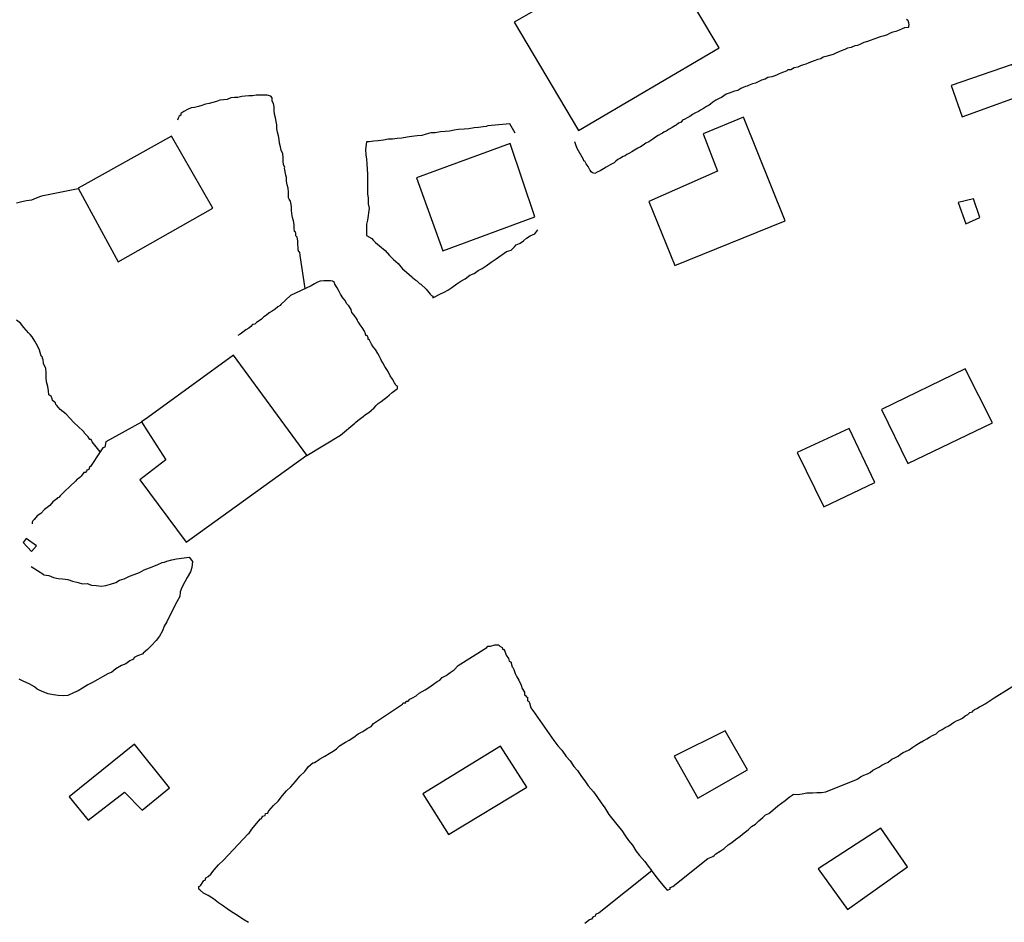
# Model space of a CAD drawing. Extents: x 180716 to 183135, y 1665964 to 1671511.
# Drawn here: x 181535 to 181582, y 1671171 to 1671214 of the extents above; entities that cross this region are included whole.
import ezdxf

# ---------------------------------------------------------------- set-up
doc = ezdxf.new("R2010")
doc.units = 0
doc.header["$LTSCALE"] = 6
doc.header["$MEASUREMENT"] = 0
doc.layers.get('0').update_dxf_attribs({"linetype": 'CONTINUOUS'})
doc.layers.add('V-EDIFICACAO', color=2, linetype='CONTINUOUS')
doc.layers.add('V-LOTE', color=1, linetype='CONTINUOUS')

# ---------------------------------------------------------------- blocks, each defined once
blk = doc.blocks.new('872GIIIP_img_geo')
at = {"layer": 'V-EDIFICACAO'}
for points in [[(181566.03, 1671216.56), (181565.03, 1671218.23), (181558.29, 1671214.36), (181561.36, 1671209.19), (181568.08, 1671213.14)], [(181579.14, 1671211.34), (181579.67, 1671209.85), (181582.57, 1671210.9), (181582.05, 1671212.35), (181579.14, 1671211.34)], [(181564.72, 1671205.81), (181565.95, 1671202.76), (181571.23, 1671204.89), (181569.23, 1671209.83), (181567.31, 1671209.03), (181567.99, 1671207.26), (181564.72, 1671205.81)], [(181537.49, 1671206.44), (181537.81, 1671205.85), (181539.4, 1671202.93), (181543.91, 1671205.49), (181541.94, 1671208.92), (181537.81, 1671206.62), (181537.49, 1671206.44)], [(181553.63, 1671206.93), (181554.89, 1671203.45), (181559.28, 1671205.08), (181558.1, 1671208.58), (181553.63, 1671206.93)], [(181579.48, 1671205.76), (181579.84, 1671204.74), (181580.52, 1671205.04), (181580.21, 1671205.93), (181579.48, 1671205.76)], [(181540.51, 1671195.29), (181540.81, 1671194.82), (181541.67, 1671193.48), (181540.43, 1671192.53), (181542.64, 1671189.55), (181548.4, 1671193.7), (181544.9, 1671198.48), (181540.81, 1671195.51), (181540.51, 1671195.29)], [(181575.82, 1671195.89), (181577.07, 1671193.31), (181581.11, 1671195.25), (181579.81, 1671197.83), (181575.82, 1671195.89)], [(181571.8, 1671193.83), (181573.07, 1671191.24), (181575.5, 1671192.4), (181574.28, 1671194.98), (181571.8, 1671193.83)], [(181535, 1671189.74), (181534.86, 1671189.54), (181535.26, 1671189.12), (181535.5, 1671189.39), (181535, 1671189.74)], [(181565.93, 1671179.35), (181567.05, 1671177.34), (181569.42, 1671178.69), (181568.36, 1671180.56), (181565.93, 1671179.35)], [(181540.18, 1671179.92), (181537.06, 1671177.41), (181537.97, 1671176.3), (181539.7, 1671177.63), (181540.54, 1671176.78), (181541.84, 1671177.84), (181540.18, 1671179.92)], [(181553.93, 1671177.55), (181555.16, 1671175.61), (181558.89, 1671177.87), (181557.64, 1671179.83), (181553.93, 1671177.55)], [(181572.79, 1671173.98), (181574.19, 1671172.03), (181577.06, 1671174.07), (181575.79, 1671175.91), (181572.79, 1671173.98)]]:
    blk.add_lwpolyline(points, close=True, dxfattribs=at)
at = {"layer": 'V-LOTE'}
for points in [[(181577.02, 1671214.51), (181577.07, 1671214.46), (181577.11, 1671214.35), (181577.13, 1671214.22), (181577.11, 1671214.18), (181577.11, 1671214.11), (181576.92, 1671214.09), (181576.81, 1671214.05), (181576.66, 1671213.98), (181576.51, 1671213.92), (181576.36, 1671213.88), (181576.23, 1671213.83), (181576.06, 1671213.75)], [(181576.06, 1671213.75), (181575.89, 1671213.7), (181575.76, 1671213.66), (181575.63, 1671213.62), (181575.45, 1671213.55), (181575.28, 1671213.49), (181575.15, 1671213.44)], [(181575.15, 1671213.44), (181574.98, 1671213.4), (181574.81, 1671213.31), (181574.68, 1671213.25), (181574.55, 1671213.23), (181574.37, 1671213.16), (181574.2, 1671213.12), (181574.07, 1671213.06), (181573.9, 1671212.99), (181573.75, 1671212.93), (181573.64, 1671212.88), (181573.51, 1671212.82), (181573.34, 1671212.78), (181573.17, 1671212.73), (181573.04, 1671212.69), (181572.93, 1671212.62), (181572.78, 1671212.58), (181572.61, 1671212.52), (181572.48, 1671212.47), (181572.35, 1671212.43), (181572.21, 1671212.36), (181572.09, 1671212.32), (181571.96, 1671212.28), (181571.83, 1671212.22), (181571.66, 1671212.19), (181571.5, 1671212.09), (181571.4, 1671212.09), (181571.35, 1671212.09), (181571.31, 1671212.04), (181571.27, 1671212.02), (181571.09, 1671211.96), (181570.94, 1671211.89), (181570.84, 1671211.85), (181570.73, 1671211.8), (181570.58, 1671211.76), (181570.4, 1671211.72), (181570.27, 1671211.65), (181570.1, 1671211.59), (181569.93, 1671211.52), (181569.8, 1671211.46), (181569.67, 1671211.42), (181569.5, 1671211.35), (181569.41, 1671211.31), (181569.33, 1671211.29), (181569.22, 1671211.24), (181569.11, 1671211.2), (181568.96, 1671211.11), (181568.81, 1671211.07), (181568.68, 1671211.03), (181568.55, 1671210.98), (181568.4, 1671210.92), (181568.29, 1671210.85), (181568.18, 1671210.77), (181568.07, 1671210.72), (181567.92, 1671210.64), (181567.77, 1671210.55), (181567.66, 1671210.45), (181567.6, 1671210.4), (181567.47, 1671210.34), (181567.32, 1671210.25), (181567.19, 1671210.16), (181567.08, 1671210.1), (181566.95, 1671210.03), (181566.8, 1671209.95), (181566.67, 1671209.86), (181566.54, 1671209.8), (181566.43, 1671209.73), (181566.32, 1671209.69), (181566.26, 1671209.6), (181566.13, 1671209.54), (181566.02, 1671209.45), (181565.96, 1671209.41), (181565.83, 1671209.34), (181565.68, 1671209.26), (181565.55, 1671209.17), (181565.44, 1671209.11), (181565.37, 1671209.06), (181565.31, 1671209.04), (181565.16, 1671208.96), (181565.03, 1671208.87), (181564.9, 1671208.78), (181564.81, 1671208.72), (181564.71, 1671208.65), (181564.57, 1671208.59), (181564.45, 1671208.5), (181564.32, 1671208.42), (181564.19, 1671208.35), (181564.04, 1671208.26), (181563.91, 1671208.18), (181563.8, 1671208.11), (181563.67, 1671208.05), (181563.58, 1671207.99), (181563.5, 1671207.96), (181563.37, 1671207.88), (181563.24, 1671207.81)], [(181548.32, 1671201.66), (181548.08, 1671203.23), (181548.07, 1671203.39), (181548.02, 1671203.41), (181547.98, 1671203.5), (181547.98, 1671203.59), (181547.96, 1671203.76), (181547.96, 1671203.93), (181547.94, 1671204.1), (181547.87, 1671204.17), (181547.87, 1671204.28), (181547.85, 1671204.36), (181547.81, 1671204.38), (181547.79, 1671204.54), (181547.79, 1671204.71), (181547.76, 1671204.88), (181547.72, 1671205.05), (181547.68, 1671205.23), (181547.66, 1671205.4), (181547.66, 1671205.57), (181547.63, 1671205.74), (181547.61, 1671205.83), (181547.55, 1671205.92), (181547.53, 1671205.98), (181547.53, 1671206.09), (181547.53, 1671206.26), (181547.5, 1671206.44), (181547.46, 1671206.61), (181547.42, 1671206.78), (181547.42, 1671206.95), (181547.4, 1671207.06), (181547.33, 1671207.4), (181547.34, 1671207.45), (181547.29, 1671207.56), (181547.27, 1671207.73), (181547.27, 1671207.9), (181547.25, 1671208.08), (181547.18, 1671208.25), (181547.14, 1671208.42), (181547.1, 1671208.59), (181547.07, 1671208.77), (181547.05, 1671208.94), (181546.99, 1671209.11), (181546.97, 1671209.28), (181546.97, 1671209.46), (181546.94, 1671209.63), (181546.9, 1671209.8), (181546.86, 1671209.97), (181546.84, 1671210.15), (181546.84, 1671210.32), (181546.81, 1671210.49), (181546.75, 1671210.6), (181546.75, 1671210.66), (181546.75, 1671210.75), (181546.68, 1671210.84), (181546.5, 1671210.88), (181546.32, 1671210.88), (181546.15, 1671210.88), (181545.98, 1671210.88), (181545.8, 1671210.85), (181545.63, 1671210.85), (181545.46, 1671210.83), (181545.29, 1671210.81), (181545.11, 1671210.77), (181544.94, 1671210.77), (181544.77, 1671210.75), (181544.6, 1671210.68), (181544.42, 1671210.66), (181544.25, 1671210.64), (181544.08, 1671210.58), (181543.91, 1671210.53), (181543.73, 1671210.49), (181543.56, 1671210.45), (181543.39, 1671210.38), (181543.22, 1671210.34), (181543.04, 1671210.29), (181542.87, 1671210.27), (181542.7, 1671210.19), (181542.53, 1671210.1), (181542.39, 1671210.01), (181542.39, 1671209.93), (181542.31, 1671209.88), (181542.26, 1671209.78), (181542.22, 1671209.69)], [(181558.34, 1671209.06), (181558.08, 1671209.52), (181557.04, 1671209.42), (181556.96, 1671209.39), (181556.81, 1671209.37), (181556.59, 1671209.34), (181556.38, 1671209.32), (181556.12, 1671209.28), (181555.9, 1671209.26), (181555.64, 1671209.24), (181555.43, 1671209.21), (181555.21, 1671209.17), (181555, 1671209.15), (181554.78, 1671209.13), (181554.52, 1671209.08), (181554.31, 1671209.08), (181554.09, 1671209.02), (181553.88, 1671208.96), (181553.66, 1671208.94), (181553.4, 1671208.91), (181553.18, 1671208.87), (181552.93, 1671208.83), (181552.71, 1671208.81), (181552.49, 1671208.78), (181552.28, 1671208.78), (181552.06, 1671208.74), (181551.8, 1671208.7), (181551.59, 1671208.68), (181551.37, 1671208.65), (181551.24, 1671208.65), (181551.2, 1671208.29), (181551.22, 1671208.03), (181551.24, 1671207.82), (181551.26, 1671207.6), (181551.28, 1671207.34), (181551.3, 1671207.13), (181551.3, 1671206.91), (181551.3, 1671206.69), (181551.3, 1671206.44), (181551.3, 1671206.18), (181551.33, 1671205.96), (181551.33, 1671205.7), (181551.37, 1671205.49), (181551.29, 1671204.92), (181551.24, 1671204.73), (181551.24, 1671204.19), (181551.5, 1671204.04), (181551.56, 1671203.97), (181551.67, 1671203.85), (181551.87, 1671203.69), (181552.13, 1671203.47), (181552.34, 1671203.24), (181552.53, 1671203.04), (181552.75, 1671202.85), (181552.97, 1671202.59), (181553.16, 1671202.44), (181553.4, 1671202.21), (181553.46, 1671202.16), (181553.53, 1671202.1), (181553.59, 1671202.07), (181553.59, 1671202.05), (181553.64, 1671202.03), (181553.72, 1671201.94), (181553.77, 1671201.9), (181553.83, 1671201.86), (181554.09, 1671201.62), (181554.28, 1671201.38), (181554.35, 1671201.32), (181554.41, 1671201.3), (181554.41, 1671201.21), (181554.78, 1671201.4), (181554.95, 1671201.49), (181555.13, 1671201.58), (181555.32, 1671201.71), (181555.56, 1671201.88), (181555.75, 1671202.01), (181555.95, 1671202.12), (181556.18, 1671202.29), (181556.38, 1671202.38), (181556.57, 1671202.51), (181556.77, 1671202.61), (181556.96, 1671202.74), (181557.2, 1671202.91), (181557.43, 1671203.07), (181557.93, 1671203.43), (181558.15, 1671203.48), (181558.3, 1671203.65), (181558.38, 1671203.74), (181558.54, 1671203.8), (181558.58, 1671203.82), (181558.73, 1671203.93), (181558.88, 1671204.06), (181559.05, 1671204.17), (181559.27, 1671204.27), (181559.42, 1671204.45)], [(181562.55, 1671207.36), (181562.4, 1671207.27), (181562.25, 1671207.21), (181562.14, 1671207.14), (181562.03, 1671207.17), (181561.96, 1671207.23), (181561.92, 1671207.3), (181561.9, 1671207.32), (181561.83, 1671207.47), (181561.73, 1671207.6), (181561.66, 1671207.73), (181561.62, 1671207.75), (181561.6, 1671207.81), (181561.29, 1671208.33), (181561.23, 1671208.51), (181561.19, 1671208.65)], [(181563.24, 1671207.81), (181563.15, 1671207.73), (181563.07, 1671207.66), (181562.91, 1671207.57), (181562.79, 1671207.51), (181562.68, 1671207.44), (181562.55, 1671207.36)], [(181538.54, 1671193.86), (181538.16, 1671194.35), (181538.1, 1671194.46), (181538.04, 1671194.46), (181537.97, 1671194.59), (181537.9, 1671194.65), (181537.79, 1671194.76), (181537.77, 1671194.8), (181537.73, 1671194.85), (181537.49, 1671195.08), (181537.28, 1671195.27), (181537.08, 1671195.47), (181536.91, 1671195.67), (181536.63, 1671195.88), (181536.46, 1671196.07), (181536.42, 1671196.12), (181536.4, 1671196.2), (181536.26, 1671196.31), (181536.24, 1671196.4), (181536.2, 1671196.53), (181536.13, 1671196.55), (181536.09, 1671196.59), (181536.07, 1671196.77), (181536.03, 1671196.98), (181535.98, 1671197.2), (181535.96, 1671197.42), (181535.96, 1671197.63), (181535.94, 1671197.85), (181535.83, 1671198.06), (181535.81, 1671198.28), (181535.79, 1671198.3), (181535.79, 1671198.39), (181535.73, 1671198.41), (181535.7, 1671198.49), (181535.64, 1671198.71), (181535.55, 1671198.93), (181535.42, 1671199.14), (181535.29, 1671199.36), (181535.19, 1671199.46), (181535.12, 1671199.55), (181534.9, 1671199.79), (181534.73, 1671200.01), (181534.54, 1671200.15)], [(181534.54, 1671205.74), (181534.8, 1671205.8), (181535.02, 1671205.85), (181535.27, 1671205.89), (181535.49, 1671205.98), (181535.71, 1671206.06), (181535.81, 1671206.1), (181537.49, 1671206.43)], [(181548.4, 1671193.69), (181550.01, 1671194.66), (181550.69, 1671195.23), (181550.7, 1671195.25), (181550.74, 1671195.28), (181550.83, 1671195.36), (181550.96, 1671195.45), (181551.09, 1671195.56), (181551.2, 1671195.64), (181551.35, 1671195.75), (181551.48, 1671195.86), (181551.61, 1671195.97), (181551.71, 1671196.07), (181551.8, 1671196.18), (181551.95, 1671196.27), (181552.08, 1671196.38), (181552.21, 1671196.48), (181552.32, 1671196.57), (181552.47, 1671196.7), (181552.6, 1671196.79), (181552.71, 1671196.87), (181552.73, 1671196.89), (181552.73, 1671197), (181552.66, 1671197.03), (181552.64, 1671197.05), (181552.62, 1671197.11), (181552.58, 1671197.16), (181552.49, 1671197.33), (181552.38, 1671197.5), (181552.3, 1671197.67), (181552.21, 1671197.8), (181552.12, 1671197.93), (181552.02, 1671198.11), (181551.95, 1671198.24), (181551.91, 1671198.32), (181551.86, 1671198.41), (181551.78, 1671198.56), (181551.67, 1671198.75), (181551.56, 1671198.88), (181551.48, 1671199.01), (181551.39, 1671199.19), (181551.37, 1671199.23), (181551.33, 1671199.23), (181551.33, 1671199.31), (181551.3, 1671199.38), (181551.24, 1671199.42), (181551.22, 1671199.42), (181551.2, 1671199.5), (181551.15, 1671199.62), (181551.04, 1671199.79), (181550.94, 1671199.92), (181550.87, 1671200.05), (181550.83, 1671200.09), (181550.81, 1671200.15), (181550.76, 1671200.22), (181550.66, 1671200.39), (181550.55, 1671200.52), (181550.51, 1671200.65), (181550.4, 1671200.83), (181550.29, 1671200.95), (181550.22, 1671201.08), (181550.12, 1671201.21), (181550.01, 1671201.39), (181549.94, 1671201.52), (181549.84, 1671201.69), (181549.73, 1671201.86), (181549.71, 1671201.95), (181549.62, 1671202.01), (181549.52, 1671202.03), (181549.39, 1671202.03), (181549.21, 1671202.03), (181549.04, 1671202.01), (181548.91, 1671201.96), (181548.76, 1671201.88), (181548.61, 1671201.79), (181547.62, 1671201.33), (181547.16, 1671200.9), (181547.16, 1671200.89), (181547.12, 1671200.84), (181547.01, 1671200.78), (181546.88, 1671200.67), (181546.75, 1671200.58), (181546.6, 1671200.5), (181546.47, 1671200.39), (181546.34, 1671200.3), (181546.24, 1671200.19), (181546.13, 1671200.11), (181546, 1671200.04), (181545.91, 1671199.96), (181545.8, 1671199.94), (181545.72, 1671199.85), (181545.63, 1671199.76), (181545.48, 1671199.68), (181545.35, 1671199.57), (181545.22, 1671199.48), (181545.11, 1671199.42)], [(181540.51, 1671195.28), (181538.81, 1671194.35), (181538.75, 1671194.09), (181538.66, 1671194.05), (181538.54, 1671193.86)], [(181538.54, 1671193.86), (181538.08, 1671193.17), (181538.03, 1671193.14), (181537.99, 1671193.03), (181537.9, 1671192.99), (181537.88, 1671192.95), (181537.84, 1671192.88), (181537.75, 1671192.88), (181537.63, 1671192.71), (181537.61, 1671192.69), (181537.56, 1671192.64), (181537.5, 1671192.6), (181537.43, 1671192.56), (181537.36, 1671192.47), (181537.11, 1671192.23), (181536.83, 1671191.97), (181536.66, 1671191.8), (181536.63, 1671191.76), (181536.57, 1671191.69), (181536.5, 1671191.67), (181536.46, 1671191.63), (181536.27, 1671191.48), (181536.13, 1671191.31), (181535.88, 1671191.11), (181535.7, 1671190.92), (181535.53, 1671190.81), (181535.38, 1671190.64), (181535.32, 1671190.57), (181535.29, 1671190.51), (181535.29, 1671190.44)], [(181535.24, 1671188.4), (181535.84, 1671188.02), (181535.83, 1671188), (181536.09, 1671187.96), (181536.31, 1671187.87), (181536.53, 1671187.83), (181536.74, 1671187.81), (181537, 1671187.77), (181537.22, 1671187.7), (181537.48, 1671187.64), (181537.69, 1671187.57), (181537.91, 1671187.59), (181538.12, 1671187.51), (181538.34, 1671187.49), (181538.6, 1671187.46), (181538.81, 1671187.49), (181539.03, 1671187.55), (181539.29, 1671187.64), (181539.46, 1671187.75), (181539.68, 1671187.81), (181539.94, 1671187.94), (181540.15, 1671188.02), (181540.41, 1671188.11), (181540.63, 1671188.24), (181540.89, 1671188.33), (181541.1, 1671188.41), (181541.29, 1671188.5), (181541.49, 1671188.59), (181541.6, 1671188.61), (181541.71, 1671188.65), (181541.96, 1671188.71), (181542.18, 1671188.76), (181542.78, 1671188.84), (181542.94, 1671188.64), (181542.91, 1671188.35), (181542.84, 1671188.14), (181542.69, 1671187.88), (181542.57, 1671187.66), (181542.44, 1671187.4), (181542.35, 1671187.19), (181542.33, 1671186.97), (181542.2, 1671186.71), (181542.09, 1671186.5), (181541.96, 1671186.24), (181541.85, 1671186.02), (181541.72, 1671185.76), (181541.59, 1671185.55), (181541.51, 1671185.33), (181541.36, 1671185.07), (181541.2, 1671184.86), (181540.97, 1671184.62), (181540.8, 1671184.44), (181540.58, 1671184.27), (181540.58, 1671184.23), (181540.32, 1671184.14), (181540.15, 1671184.05), (181540.13, 1671183.97), (181539.95, 1671183.89), (181539.76, 1671183.75), (181539.55, 1671183.67), (181539.29, 1671183.52), (181539.09, 1671183.36), (181538.9, 1671183.28), (181538.64, 1671183.13), (181538.43, 1671183), (181538.17, 1671182.87), (181537.95, 1671182.76), (181537.69, 1671182.59), (181537.48, 1671182.46), (181537.26, 1671182.37), (181537, 1671182.24), (181536.79, 1671182.22), (181536.53, 1671182.24), (181536.31, 1671182.28), (181536.05, 1671182.33), (181535.84, 1671182.41), (181535.62, 1671182.5), (181535.53, 1671182.55), (181535.4, 1671182.65), (181535.15, 1671182.8), (181534.89, 1671182.91), (181534.67, 1671183.02)], [(181551.07, 1671180.52), (181551.28, 1671180.67), (181551.46, 1671180.77), (181551.58, 1671180.91), (181552.96, 1671181.83), (181552.99, 1671181.9), (181553.12, 1671181.9), (181553.14, 1671181.98), (181553.23, 1671181.98), (181553.31, 1671182.07), (181553.44, 1671182.14), (181553.62, 1671182.22), (181553.76, 1671182.35), (181554.05, 1671182.52), (181554.22, 1671182.63), (181554.44, 1671182.78), (181554.61, 1671182.91), (181554.74, 1671182.98), (181554.86, 1671183.11), (181555.04, 1671183.19), (181555.23, 1671183.34), (181555.43, 1671183.47), (181555.62, 1671183.67), (181556.98, 1671184.54), (181557.03, 1671184.6), (181557.16, 1671184.6), (181557.37, 1671184.66), (181557.54, 1671184.66), (181557.61, 1671184.6), (181557.72, 1671184.53), (181557.74, 1671184.45), (181557.78, 1671184.45), (181557.84, 1671184.36), (181557.91, 1671184.17), (181558.02, 1671184.01), (181558.06, 1671183.88), (181558.14, 1671183.84), (181558.14, 1671183.78), (181558.19, 1671183.61), (181558.23, 1671183.58), (181558.27, 1671183.49), (181558.34, 1671183.3), (181558.42, 1671183.13), (181558.51, 1671182.98), (181558.62, 1671182.74), (181558.68, 1671182.57), (181558.79, 1671182.4), (181558.79, 1671182.27), (181558.86, 1671182.22), (181558.86, 1671182.18), (181558.92, 1671182.16), (181558.92, 1671182.05), (181558.92, 1671181.99), (181558.99, 1671181.96), (181559.03, 1671181.9), (181559.09, 1671181.66), (181559.18, 1671181.53), (181560.18, 1671180.1), (181560.37, 1671179.85), (181560.56, 1671179.63), (181560.78, 1671179.33), (181560.97, 1671179.13), (181561.14, 1671178.86), (181561.32, 1671178.66), (181561.51, 1671178.38), (181561.66, 1671178.17), (181561.83, 1671177.93), (181562.07, 1671177.65), (181562.24, 1671177.43), (181562.44, 1671177.13), (181562.61, 1671176.89), (181562.81, 1671176.57), (181563, 1671176.33), (181563.26, 1671176.01), (181563.43, 1671175.81), (181563.6, 1671175.54), (181563.75, 1671175.32), (181563.93, 1671175.1), (181564.1, 1671174.84), (181564.27, 1671174.61), (181564.53, 1671174.33), (181564.68, 1671174.11), (181564.86, 1671173.88)], [(181568.67, 1671175.23), (181568.85, 1671175.38), (181569.07, 1671175.53), (181569.26, 1671175.7), (181569.45, 1671175.83), (181569.62, 1671175.99), (181569.8, 1671176.11), (181569.97, 1671176.27), (181570.15, 1671176.42), (181570.29, 1671176.55), (181570.45, 1671176.61), (181570.64, 1671176.78), (181570.88, 1671176.98), (181571.05, 1671177.11), (181571.22, 1671177.24), (181571.42, 1671177.39), (181571.61, 1671177.52), (181571.61, 1671177.54), (181571.83, 1671177.52), (181571.93, 1671177.54), (181572.04, 1671177.56), (181572.26, 1671177.6), (181572.52, 1671177.6), (181572.73, 1671177.62), (181572.95, 1671177.62), (181573.17, 1671177.65), (181574.63, 1671178.23), (181574.69, 1671178.27), (181574.81, 1671178.36), (181574.98, 1671178.44), (181575.15, 1671178.51), (181575.28, 1671178.57), (181575.41, 1671178.68), (181575.54, 1671178.75), (181575.69, 1671178.83), (181575.84, 1671178.92), (181575.99, 1671179), (181576.14, 1671179.07), (181576.32, 1671179.2), (181576.49, 1671179.29), (181576.62, 1671179.35), (181576.73, 1671179.44), (181576.85, 1671179.52), (181576.96, 1671179.57), (181577.14, 1671179.65), (181577.31, 1671179.78), (181577.46, 1671179.87), (181577.59, 1671179.95), (181577.72, 1671180.04), (181577.74, 1671180.04), (181577.83, 1671180.09), (181577.87, 1671180.11), (181577.98, 1671180.17), (181578.11, 1671180.26), (181578.26, 1671180.34), (181578.43, 1671180.41), (181578.56, 1671180.54), (181578.71, 1671180.62), (181578.86, 1671180.71), (181579.04, 1671180.8), (181579.14, 1671180.88), (181579.25, 1671180.95), (181579.4, 1671181.03), (181579.55, 1671181.1), (181579.68, 1671181.16), (181579.81, 1671181.27), (181579.94, 1671181.34), (181580.04, 1671181.44), (181580.16, 1671181.46), (181580.18, 1671181.51), (181580.26, 1671181.57), (181580.37, 1671181.62), (181580.5, 1671181.7), (181580.63, 1671181.77), (181580.76, 1671181.85), (181580.91, 1671181.94), (181581.06, 1671182.03), (181581.19, 1671182.14), (181582.63, 1671183.02)], [(181549.82, 1671179.7), (181549.96, 1671179.85), (181550.25, 1671180.02), (181550.42, 1671180.11), (181550.64, 1671180.26), (181550.85, 1671180.41), (181551.07, 1671180.52)], [(181545.61, 1671171.41), (181545.35, 1671171.58), (181545.09, 1671171.75), (181544.81, 1671171.93), (181544.6, 1671172.06), (181544.42, 1671172.19), (181544.18, 1671172.36), (181543.95, 1671172.55), (181543.69, 1671172.7), (181543.47, 1671172.81), (181543.3, 1671172.96), (181543.3, 1671172.97), (181543.24, 1671173.01), (181543.24, 1671173.14), (181543.3, 1671173.16), (181543.34, 1671173.2), (181543.49, 1671173.42), (181543.54, 1671173.44), (181543.58, 1671173.55), (181543.69, 1671173.61), (181543.82, 1671173.72), (181543.97, 1671173.92), (181544.18, 1671174.17), (181544.42, 1671174.39), (181545.59, 1671175.65), (181545.65, 1671175.68), (181545.78, 1671175.86), (181545.99, 1671176.14), (181546.19, 1671176.36), (181546.21, 1671176.36), (181546.3, 1671176.48), (181546.41, 1671176.52), (181546.43, 1671176.61), (181546.54, 1671176.63), (181546.56, 1671176.72), (181546.58, 1671176.74), (181546.81, 1671177), (181547.03, 1671177.2), (181547.23, 1671177.48), (181547.42, 1671177.69), (181547.63, 1671177.89), (181547.85, 1671178.14), (181548.07, 1671178.4), (181548.3, 1671178.62), (181548.48, 1671178.86), (181548.69, 1671179.03), (181548.72, 1671179.03), (181548.76, 1671179.05), (181548.85, 1671179.09), (181548.93, 1671179.16), (181549, 1671179.2), (181549.26, 1671179.35), (181549.47, 1671179.48), (181549.66, 1671179.59), (181549.82, 1671179.7)], [(181567.83, 1671174.61), (181567.87, 1671174.65), (181567.92, 1671174.69), (181568.12, 1671174.82), (181568.31, 1671174.95), (181568.51, 1671175.12), (181568.67, 1671175.23)], [(181564.86, 1671173.88), (181564.88, 1671173.85), (181565.05, 1671173.61), (181565.31, 1671173.29), (181565.48, 1671173.09), (181565.59, 1671172.96), (181565.74, 1671173.01), (181565.74, 1671173.08), (181565.87, 1671173.14), (181565.92, 1671173.18), (181566.04, 1671173.27), (181567.53, 1671174.47), (181567.77, 1671174.56), (181567.83, 1671174.61)], [(181564.86, 1671173.88), (181562.34, 1671171.88), (181562.18, 1671171.8), (181562.16, 1671171.71), (181562.07, 1671171.69), (181562.05, 1671171.67), (181561.98, 1671171.58), (181561.88, 1671171.54), (181561.66, 1671171.37)]]:
    blk.add_lwpolyline(points, dxfattribs=at)

msp = doc.modelspace()

# ---------------------------------------------------------------- block references
at = {"linetype": 'Continuous'}
msp.add_blockref('872GIIIP_img_geo', (0, 0), dxfattribs=at)

doc.saveas('drawing.dxf')
